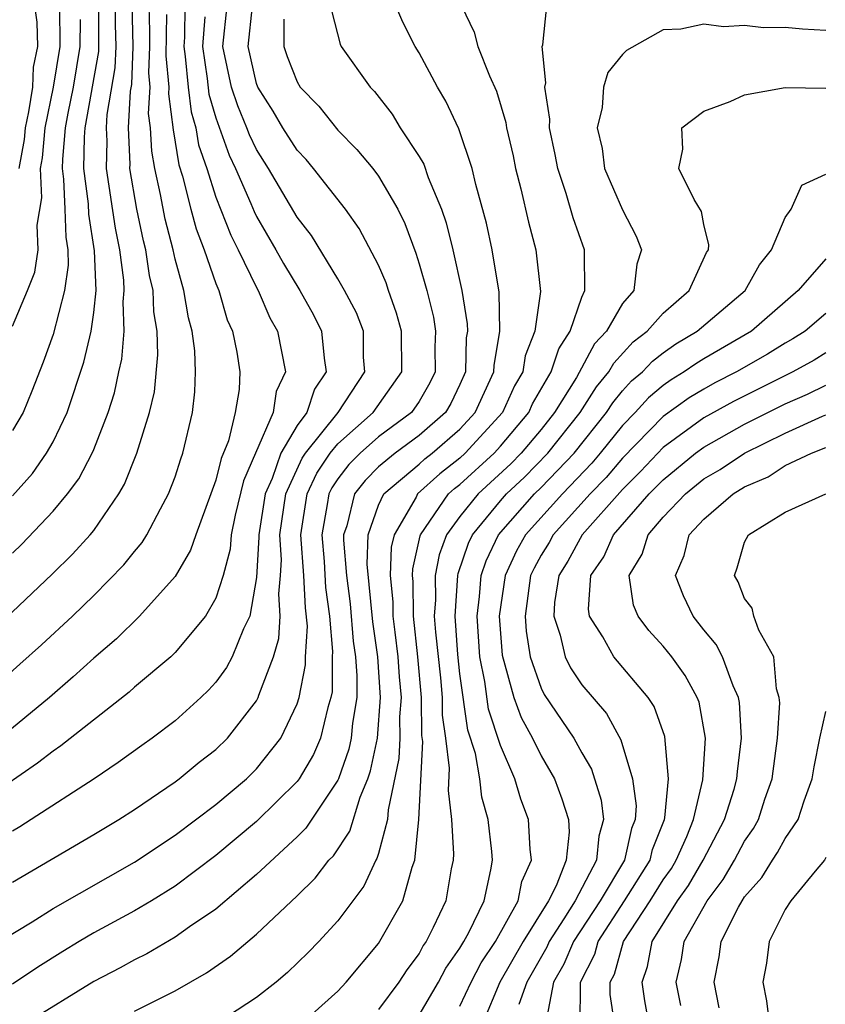
# Model space of a CAD drawing. Units: inches. Extents: x 2514000 to 2516030, y 1518000 to 1521000.
# Drawn here: x 2514335 to 2514375, y 1518204 to 1518252 of the extents above; entities that cross this region are included whole.
import ezdxf

# ---------------------------------------------------------------- set-up
doc = ezdxf.new("R2010")
doc.units = ezdxf.units.IN
doc.header["$MEASUREMENT"] = 0
doc.layers.add('LD25141518_2ft', color=82, linetype='Continuous')

msp = doc.modelspace()

# ---------------------------------------------------------------- linework, layer by layer
at = {"layer": 'LD25141518_2ft'}
for points, elevation in [([(2514335, 1518267.891), (2514335.965, 1518265.965), (2514336.43, 1518265), (2514336.928, 1518263), (2514336.735, 1518261), (2514336.335, 1518259.665), (2514336.168, 1518259), (2514335.747, 1518257), (2514335.737, 1518255.737), (2514335.772, 1518255), (2514335.934, 1518254.066), (2514336.201, 1518252.201), (2514336.229, 1518251), (2514336.02, 1518249.98), (2514335.987, 1518249), (2514335.784, 1518247.784), (2514335.62, 1518247), (2514335.571, 1518246.43), (2514335.31, 1518245)], 7572), ([(2514333, 1518221.319), (2514336.948, 1518225.053), (2514337.962, 1518226.038), (2514338.83, 1518227), (2514339, 1518227.212), (2514340.23, 1518229), (2514340.513, 1518229.487), (2514341.123, 1518231), (2514341.74, 1518233), (2514341.983, 1518234.017), (2514342.157, 1518235.843), (2514342.114, 1518237), (2514341.961, 1518237.961), (2514341.921, 1518239), (2514341.744, 1518239.744), (2514341.555, 1518241), (2514341.442, 1518241.442), (2514341.116, 1518243), (2514340.781, 1518245), (2514340.785, 1518245.215), (2514340.7, 1518247), (2514340.807, 1518248.807), (2514340.864, 1518249.136), (2514340.935, 1518251), (2514340.889, 1518253.111)], 7582), ([(2514343.478, 1518253), (2514343.46, 1518251.46), (2514343.425, 1518251), (2514343.497, 1518250.503), (2514343.639, 1518249), (2514343.785, 1518247.785), (2514344.019, 1518247), (2514344.157, 1518246.157), (2514344.553, 1518245), (2514345, 1518243.596), (2514345.732, 1518241.732), (2514346.103, 1518241), (2514347, 1518239.157), (2514347.09, 1518239), (2514347.664, 1518237.664), (2514348.04, 1518237), (2514348.425, 1518235), (2514347.962, 1518234.038), (2514347.817, 1518233), (2514346.96, 1518231), (2514346.354, 1518229.646), (2514345.959, 1518227.959), (2514345.755, 1518227), (2514345.707, 1518226.293), (2514345.361, 1518225), (2514345, 1518223.877), (2514344.488, 1518223), (2514343, 1518221.206), (2514342.781, 1518221), (2514341, 1518219.505), (2514340.735, 1518219.265), (2514337.385, 1518216.616), (2514337, 1518216.363), (2514336.233, 1518215.767), (2514333, 1518213.534)], 7588), ([(2514333.508, 1518206.493), (2514335.973, 1518207.973), (2514337, 1518208.619), (2514341, 1518210.896), (2514343, 1518212.225), (2514345, 1518213.74), (2514346.507, 1518215), (2514347, 1518215.481), (2514348.196, 1518217), (2514349, 1518218.691), (2514349.098, 1518219), (2514349.405, 1518220.595), (2514349.408, 1518221), (2514349.503, 1518222.497), (2514349.404, 1518223.404), (2514349.325, 1518225), (2514349.184, 1518227), (2514349.491, 1518229), (2514349.972, 1518230.028), (2514350.628, 1518231), (2514351, 1518231.466), (2514352.738, 1518233), (2514354.142, 1518235), (2514354.126, 1518237), (2514353.892, 1518237.892), (2514353.49, 1518239), (2514353.373, 1518239.373), (2514353, 1518240.244), (2514352.045, 1518242.045), (2514351.379, 1518243), (2514349.809, 1518245), (2514349.437, 1518245.437), (2514349, 1518245.899), (2514348.298, 1518247), (2514347.815, 1518247.815), (2514347.063, 1518249), (2514347, 1518249.175), (2514346.597, 1518251), (2514346.798, 1518253)], 7594), ([(2514333.531, 1518219), (2514335.372, 1518220.628), (2514336.423, 1518221.577), (2514337.948, 1518223), (2514339, 1518224.009), (2514340.483, 1518225.517), (2514341, 1518226.178), (2514341.377, 1518226.623), (2514341.612, 1518227), (2514342.274, 1518228.274), (2514342.682, 1518229), (2514343, 1518229.845), (2514343.275, 1518230.725), (2514343.378, 1518231), (2514343.861, 1518233), (2514343.969, 1518234.03), (2514344.01, 1518235), (2514343.961, 1518236.038), (2514343.837, 1518237), (2514343.654, 1518237.654), (2514343.428, 1518239), (2514343, 1518240.536), (2514342.898, 1518241), (2514342.511, 1518242.511), (2514342.278, 1518243.722), (2514342.003, 1518245), (2514341.85, 1518245.85), (2514341.795, 1518247), (2514341.699, 1518247.7), (2514341.765, 1518249), (2514341.702, 1518249.702), (2514341.75, 1518251), (2514341.758, 1518251.758), (2514341.732, 1518253)], 7584), ([(2514335, 1518209.917), (2514339, 1518212.26), (2514340.237, 1518213), (2514341, 1518213.488), (2514343, 1518214.851), (2514343.2, 1518215), (2514344.186, 1518215.814), (2514345, 1518216.44), (2514345.573, 1518217), (2514347, 1518218.836), (2514347.089, 1518219), (2514347.118, 1518219.118), (2514347.832, 1518221), (2514348.097, 1518221.903), (2514348.17, 1518223), (2514348.098, 1518224.099), (2514348.188, 1518225), (2514348.233, 1518225.767), (2514348.148, 1518227), (2514348.447, 1518229), (2514349.246, 1518230.754), (2514349.413, 1518231), (2514351.014, 1518233), (2514352.325, 1518235), (2514352.267, 1518235.733), (2514352.259, 1518237), (2514351.911, 1518237.911), (2514351.335, 1518239), (2514351, 1518239.582), (2514349.7, 1518241.7), (2514349, 1518242.606), (2514347.597, 1518245), (2514347, 1518245.934), (2514346.655, 1518246.655), (2514346.532, 1518247), (2514346.077, 1518248.077), (2514345.766, 1518249), (2514345.351, 1518251), (2514345.559, 1518253)], 7592), ([(2514335, 1518226.094), (2514335.47, 1518226.53), (2514337, 1518228.149), (2514337.704, 1518229), (2514338.263, 1518229.737), (2514338.921, 1518231), (2514339, 1518231.182), (2514339.711, 1518233), (2514340.02, 1518233.98), (2514340.234, 1518235), (2514340.38, 1518235.62), (2514340.502, 1518237), (2514340.44, 1518238.44), (2514340.499, 1518239), (2514340.48, 1518239.52), (2514340.275, 1518241), (2514340.062, 1518242.062), (2514339.626, 1518245), (2514339.653, 1518246.347), (2514339.621, 1518247), (2514339.66, 1518247.66), (2514340.054, 1518249.946), (2514340.094, 1518251), (2514340.073, 1518252.073), (2514340.076, 1518253)], 7580), ([(2514335, 1518228.909), (2514335.985, 1518230.015), (2514336.679, 1518231), (2514337, 1518231.563), (2514337.695, 1518233), (2514338.516, 1518235.483), (2514338.872, 1518237), (2514339, 1518237.919), (2514339.114, 1518239), (2514339.044, 1518240.955), (2514338.754, 1518242.754), (2514338.737, 1518243.264), (2514338.515, 1518245), (2514338.542, 1518246.542), (2514338.582, 1518247), (2514339.245, 1518250.755), (2514339.255, 1518253)], 7578), ([(2514335, 1518237.244), (2514335.748, 1518239), (2514336.103, 1518239.897), (2514336.268, 1518241), (2514336.222, 1518242.222), (2514336.442, 1518243.558), (2514336.385, 1518245), (2514336.48, 1518245.52), (2514336.608, 1518247), (2514337.027, 1518249), (2514337.354, 1518251), (2514337.324, 1518253)], 7574), ([(2514341, 1518203.58), (2514343, 1518204.578), (2514344.547, 1518205.453), (2514345.725, 1518206.275), (2514347, 1518207.357), (2514349, 1518209.251), (2514349.883, 1518210.117), (2514350.564, 1518211), (2514350.782, 1518211.218), (2514351.582, 1518212.417), (2514352.091, 1518214.091), (2514352.476, 1518215), (2514352.613, 1518215.387), (2514352.944, 1518217), (2514353.101, 1518219), (2514352.965, 1518221), (2514352.717, 1518222.718), (2514352.444, 1518225.556), (2514352.493, 1518227), (2514353, 1518228.444), (2514353.267, 1518229), (2514355, 1518230.465), (2514355.279, 1518230.721), (2514355.642, 1518231), (2514357, 1518232.184), (2514357.753, 1518233), (2514358.674, 1518235), (2514358.681, 1518235.319), (2514358.959, 1518237), (2514358.925, 1518238.926), (2514358.587, 1518241), (2514358.308, 1518242.308), (2514357.787, 1518244.213), (2514357.608, 1518245), (2514356.953, 1518246.953), (2514356.313, 1518248.313), (2514355.906, 1518249), (2514355, 1518250.682), (2514354.806, 1518251), (2514354.196, 1518252.195), (2514353.853, 1518253)], 7600), ([(2514357.078, 1518253), (2514357.71, 1518251.71), (2514357.881, 1518251), (2514358.45, 1518249.55), (2514358.797, 1518248.797), (2514359.263, 1518247.263), (2514359.297, 1518247), (2514359.617, 1518245.617), (2514359.741, 1518245), (2514360, 1518244), (2514360.37, 1518242.37), (2514360.738, 1518241), (2514360.96, 1518238.96), (2514360.681, 1518237), (2514360.205, 1518235.795), (2514360.088, 1518235), (2514359.683, 1518234.317), (2514359.097, 1518233), (2514357.267, 1518231), (2514357, 1518230.756), (2514356.007, 1518229.993), (2514354.919, 1518229), (2514354.844, 1518228.844), (2514353.762, 1518227), (2514353.619, 1518226.38), (2514353.577, 1518225), (2514353.705, 1518223.705), (2514353.712, 1518223), (2514353.797, 1518222.204), (2514353.952, 1518221), (2514354.016, 1518220.017), (2514354.109, 1518219), (2514354.039, 1518218.039), (2514354.049, 1518217), (2514354.007, 1518215.993), (2514353.475, 1518213.475), (2514353.449, 1518213), (2514353, 1518211.332), (2514352.922, 1518211.079), (2514352.87, 1518211), (2514352.279, 1518209.721), (2514351, 1518208.018), (2514350.063, 1518207), (2514349.542, 1518206.458), (2514348.529, 1518205.471), (2514347.961, 1518205), (2514347, 1518204.253), (2514345.105, 1518203)], 7602), ([(2514349.267, 1518203), (2514351, 1518204.564), (2514351.407, 1518205), (2514353, 1518206.904), (2514354.2, 1518209), (2514354.658, 1518210.658), (2514354.793, 1518211), (2514354.978, 1518213), (2514355.174, 1518216.827), (2514355.134, 1518217.134), (2514355.116, 1518219), (2514354.936, 1518221), (2514354.722, 1518223), (2514354.705, 1518224.705), (2514354.676, 1518225), (2514354.686, 1518225.314), (2514355.052, 1518226.947), (2514355.072, 1518227), (2514356.447, 1518229), (2514356.736, 1518229.265), (2514357, 1518229.468), (2514358.679, 1518231), (2514359, 1518231.349), (2514360.385, 1518233), (2514360.575, 1518233.425), (2514361.496, 1518235), (2514361.86, 1518236.14), (2514362.415, 1518237), (2514363, 1518238.681), (2514363.149, 1518239), (2514363.12, 1518240.88), (2514363.134, 1518241), (2514362.57, 1518242.57), (2514362.229, 1518243.771), (2514361.81, 1518245), (2514361.686, 1518245.686), (2514361.407, 1518247), (2514361.423, 1518247.423), (2514361.171, 1518249), (2514361.221, 1518249.221), (2514361.044, 1518251), (2514361.078, 1518251.078), (2514361.276, 1518253)], 7604), ([(2514342.579, 1518252.579), (2514342.547, 1518250.547), (2514342.685, 1518249), (2514342.668, 1518248.668), (2514342.9, 1518246.9), (2514343.188, 1518245.188), (2514343.37, 1518244.63), (2514343.777, 1518243), (2514344.039, 1518242.039), (2514344.436, 1518241), (2514345, 1518239.342), (2514345.145, 1518239), (2514345.564, 1518237.564), (2514345.826, 1518237), (2514346.029, 1518235.972), (2514346.184, 1518235), (2514346.143, 1518234.143), (2514345.953, 1518233), (2514345.62, 1518231.62), (2514345.256, 1518230.744), (2514345, 1518229.674), (2514344.024, 1518227), (2514343.762, 1518226.238), (2514343, 1518224.942), (2514341.25, 1518223), (2514340.114, 1518221.886), (2514339, 1518220.925), (2514337.995, 1518220.005), (2514336.818, 1518219), (2514334.377, 1518217)], 7586), ([(2514344.454, 1518252.454), (2514344.341, 1518251), (2514344.572, 1518249.428), (2514344.654, 1518248.654), (2514345, 1518247.492), (2514345.656, 1518245.656), (2514345.97, 1518245), (2514346.726, 1518243.274), (2514346.881, 1518242.881), (2514347, 1518242.645), (2514347.949, 1518241), (2514348.323, 1518240.323), (2514349.136, 1518239), (2514349.802, 1518237.802), (2514350.203, 1518237), (2514350.321, 1518235.68), (2514350.432, 1518235), (2514349.854, 1518234.146), (2514349.468, 1518233), (2514349, 1518232.371), (2514348.192, 1518231), (2514347.768, 1518229.767), (2514347.422, 1518229), (2514347.111, 1518227), (2514347.119, 1518226.881), (2514347, 1518224.894), (2514346.676, 1518223), (2514346.364, 1518222.364), (2514345.809, 1518221), (2514345.53, 1518220.471), (2514345, 1518219.744), (2514344.644, 1518219.356), (2514344.271, 1518219), (2514343, 1518217.856), (2514341.872, 1518217), (2514341.358, 1518216.642), (2514340.207, 1518215.793), (2514339.019, 1518215), (2514335.923, 1518213), (2514335.361, 1518212.64), (2514335, 1518212.432)], 7590), ([(2514348.346, 1518252.346), (2514348.343, 1518251), (2514348.514, 1518250.514), (2514349, 1518249.255), (2514349.156, 1518249), (2514350.06, 1518248.06), (2514351, 1518246.885), (2514351.94, 1518245.94), (2514352.713, 1518245), (2514353, 1518244.628), (2514353.955, 1518243), (2514354.296, 1518242.295), (2514354.838, 1518240.838), (2514355, 1518240.32), (2514355.368, 1518239), (2514355.698, 1518237.698), (2514355.797, 1518237), (2514355.777, 1518236.223), (2514355.787, 1518235), (2514355.529, 1518234.47), (2514355, 1518233.55), (2514354.623, 1518233), (2514353, 1518231.809), (2514352.092, 1518231), (2514351.548, 1518230.452), (2514351, 1518229.75), (2514350.698, 1518229.302), (2514350.557, 1518229), (2514350.478, 1518228.478), (2514350.213, 1518227), (2514350.324, 1518225.676), (2514350.4, 1518224.4), (2514350.588, 1518223), (2514350.745, 1518221.255), (2514350.729, 1518221), (2514350.718, 1518219.282), (2514350.663, 1518219), (2514350.506, 1518218.506), (2514350.146, 1518217), (2514349.802, 1518216.198), (2514349.1, 1518215), (2514349, 1518214.861), (2514347, 1518212.896), (2514345, 1518211.226), (2514343, 1518209.72), (2514341.842, 1518209), (2514341, 1518208.503), (2514339, 1518207.42), (2514338.281, 1518207), (2514337.484, 1518206.516), (2514336.258, 1518205.742), (2514335, 1518204.903)], 7596), ([(2514338.329, 1518252.329), (2514338.323, 1518251), (2514337.985, 1518249), (2514337.726, 1518247.726), (2514337.595, 1518247), (2514337.462, 1518245.462), (2514337.454, 1518245), (2514337.52, 1518244.479), (2514337.583, 1518243), (2514337.62, 1518241.62), (2514337.721, 1518241), (2514337.747, 1518240.253), (2514337.566, 1518239), (2514337, 1518236.843), (2514336.513, 1518235.487), (2514335.953, 1518234.047), (2514335.524, 1518233), (2514335, 1518232.119)], 7576), ([(2514350.701, 1518252.701), (2514351.11, 1518251.11), (2514351.166, 1518251), (2514352.591, 1518249), (2514352.795, 1518248.795), (2514353.669, 1518247.669), (2514354.063, 1518247), (2514355, 1518245.585), (2514355.222, 1518245.222), (2514355.445, 1518244.555), (2514356.093, 1518243), (2514356.33, 1518242.329), (2514356.65, 1518241), (2514357.092, 1518239), (2514357.361, 1518237.361), (2514357.368, 1518237), (2514357.315, 1518236.684), (2514357.278, 1518235), (2514357, 1518234.379), (2514356.549, 1518233.451), (2514356.29, 1518233), (2514355, 1518231.869), (2514353.813, 1518231), (2514353, 1518230.329), (2514352.338, 1518229.662), (2514351.821, 1518229), (2514351.437, 1518227.437), (2514351.283, 1518227), (2514351.274, 1518226.726), (2514351.425, 1518225), (2514351.602, 1518223.602), (2514351.76, 1518221.76), (2514351.87, 1518221), (2514351.938, 1518220.062), (2514351.932, 1518219), (2514351.725, 1518217.726), (2514351.658, 1518217), (2514351.546, 1518216.454), (2514351.032, 1518215), (2514351, 1518214.925), (2514349.425, 1518212.575), (2514349, 1518212.151), (2514347, 1518210.297), (2514345, 1518208.59), (2514343.714, 1518207.713), (2514343, 1518207.207), (2514341.602, 1518206.398), (2514341, 1518206.106), (2514340.291, 1518205.709), (2514339, 1518205.041), (2514335.716, 1518203)], 7598), ([(2514375, 1518251.788), (2514373.845, 1518251.845), (2514373, 1518251.933), (2514371.921, 1518251.921), (2514371, 1518252.035), (2514369.968, 1518251.968), (2514369, 1518252.093), (2514367.857, 1518251.857), (2514367, 1518251.824), (2514365.193, 1518250.807), (2514365, 1518250.612), (2514364.278, 1518249.722), (2514364.055, 1518249), (2514363.993, 1518247.993), (2514363.746, 1518247), (2514363.99, 1518245.99), (2514364.118, 1518245), (2514365, 1518242.97), (2514365.675, 1518241.675), (2514365.931, 1518241), (2514365.704, 1518240.296), (2514365.546, 1518239), (2514365, 1518238.361), (2514364.202, 1518237), (2514363.624, 1518236.376), (2514362.729, 1518234.729), (2514361.656, 1518233), (2514361, 1518232.172), (2514360.021, 1518231), (2514359.513, 1518230.487), (2514357.897, 1518229), (2514357, 1518227.887), (2514356.351, 1518227), (2514355.984, 1518226.016), (2514355.786, 1518225), (2514355.799, 1518223.799), (2514355.742, 1518223), (2514355.795, 1518222.205), (2514356.04, 1518219.96), (2514356.127, 1518219), (2514356.135, 1518218.135), (2514356.297, 1518217), (2514356.474, 1518215.526), (2514356.418, 1518214.418), (2514356.594, 1518213), (2514356.69, 1518211.31), (2514356.663, 1518211), (2514356.565, 1518210.565), (2514356.309, 1518209), (2514355.694, 1518207.694), (2514355.343, 1518207), (2514355.203, 1518206.797), (2514355, 1518206.418), (2514354.398, 1518205.602), (2514354.006, 1518205), (2514353, 1518203.653)], 7606), ([(2514355, 1518203.372), (2514355.951, 1518205), (2514356.316, 1518205.684), (2514357, 1518206.666), (2514357.192, 1518207), (2514357.435, 1518207.435), (2514358.195, 1518209), (2514358.523, 1518210.523), (2514358.598, 1518211), (2514358.569, 1518211.432), (2514358.398, 1518213), (2514358.088, 1518214.088), (2514357.974, 1518215), (2514357.761, 1518216.239), (2514357.394, 1518217.394), (2514357, 1518220.165), (2514356.892, 1518221.108), (2514356.767, 1518223), (2514356.9, 1518225), (2514356.916, 1518225.084), (2514357.425, 1518226.575), (2514357.629, 1518227), (2514359, 1518228.664), (2514359.298, 1518229), (2514360.178, 1518229.822), (2514361.332, 1518231), (2514362.91, 1518233), (2514363.725, 1518234.275), (2514364.33, 1518235), (2514364.565, 1518235.435), (2514365.527, 1518236.473), (2514366.217, 1518237), (2514367, 1518237.89), (2514368.278, 1518239), (2514369.129, 1518240.871), (2514369.217, 1518241), (2514369.247, 1518241.247), (2514369, 1518242.247), (2514368.882, 1518242.882), (2514368.524, 1518243.476), (2514367.763, 1518245), (2514367.958, 1518245.958), (2514367.91, 1518247), (2514369, 1518247.825), (2514370.298, 1518248.298), (2514371, 1518248.628), (2514373, 1518248.984), (2514375, 1518248.95)], 7608), ([(2514357, 1518203.829), (2514357.55, 1518205), (2514358.049, 1518205.952), (2514358.75, 1518207), (2514359.869, 1518209), (2514360.045, 1518209.955), (2514360.514, 1518211), (2514360.454, 1518211.546), (2514360.379, 1518213), (2514360, 1518214), (2514359.709, 1518215), (2514359, 1518216.631), (2514358.414, 1518218.414), (2514358.222, 1518219.778), (2514357.984, 1518221), (2514357.846, 1518223), (2514357.968, 1518223.968), (2514358.049, 1518225), (2514358.288, 1518225.712), (2514358.905, 1518227), (2514360.674, 1518229), (2514361, 1518229.317), (2514362.613, 1518231), (2514364.204, 1518233), (2514364.515, 1518233.485), (2514365, 1518234.066), (2514365.445, 1518234.555), (2514365.975, 1518235), (2514366.467, 1518235.533), (2514367, 1518235.939), (2514367.625, 1518236.375), (2514368.66, 1518237), (2514371.031, 1518239), (2514371.733, 1518240.267), (2514372.318, 1518241), (2514373, 1518242.588), (2514373.291, 1518243), (2514373.816, 1518244.184), (2514375, 1518244.724)], 7610), ([(2514375, 1518240.563), (2514373.629, 1518239), (2514371.332, 1518237), (2514369, 1518235.638), (2514368.603, 1518235.397), (2514368.033, 1518235), (2514367.385, 1518234.615), (2514367, 1518234.338), (2514366.273, 1518233.727), (2514365.611, 1518233), (2514365, 1518232.371), (2514363.905, 1518231), (2514363.491, 1518230.509), (2514362.039, 1518229), (2514360.228, 1518227), (2514359.792, 1518226.208), (2514359.221, 1518225), (2514358.94, 1518223), (2514359.081, 1518221.081), (2514359.65, 1518219), (2514360.017, 1518218.017), (2514360.573, 1518217), (2514361, 1518216.13), (2514361.653, 1518215), (2514362.021, 1518214.02), (2514362.34, 1518213), (2514362.371, 1518212.371), (2514362.227, 1518211), (2514361.737, 1518209.737), (2514361.358, 1518209), (2514360.109, 1518207), (2514358.973, 1518205), (2514358.136, 1518203)], 7612), ([(2514375, 1518237.867), (2514373.984, 1518237), (2514373.379, 1518236.621), (2514373, 1518236.411), (2514372.128, 1518235.872), (2514370.602, 1518235), (2514369.542, 1518234.458), (2514369, 1518234.161), (2514368.272, 1518233.728), (2514367, 1518232.813), (2514365, 1518230.76), (2514364.194, 1518229.807), (2514363.409, 1518229), (2514361.591, 1518227), (2514361.384, 1518226.616), (2514361, 1518225.992), (2514360.648, 1518225.352), (2514360.481, 1518225), (2514360.203, 1518223), (2514360.261, 1518222.261), (2514360.461, 1518221), (2514361, 1518219.45), (2514361.149, 1518219.149), (2514362.601, 1518217), (2514363, 1518216.279), (2514363.48, 1518215.48), (2514363.955, 1518213.955), (2514364.07, 1518213), (2514363.829, 1518212.171), (2514363.726, 1518211), (2514362.665, 1518209), (2514362.118, 1518208.118), (2514361.388, 1518207), (2514361.274, 1518206.726), (2514360.289, 1518205), (2514359.905, 1518203.905)], 7614), ([(2514375, 1518235.941), (2514374.422, 1518235.578), (2514373.376, 1518235), (2514370.455, 1518233.545), (2514369, 1518232.742), (2514367, 1518231.28), (2514365.889, 1518230.111), (2514365, 1518229.225), (2514363.007, 1518227), (2514362.303, 1518225.697), (2514361.873, 1518225), (2514361.659, 1518223.66), (2514361.62, 1518223), (2514361.935, 1518222.065), (2514362.175, 1518221), (2514362.447, 1518220.447), (2514363, 1518219.61), (2514364.203, 1518218.203), (2514364.922, 1518216.921), (2514365.493, 1518215), (2514365.668, 1518213.668), (2514365.616, 1518213), (2514365.441, 1518212.56), (2514365.088, 1518211), (2514363.893, 1518209), (2514362.582, 1518207), (2514362.117, 1518205.883), (2514361.609, 1518205), (2514361.279, 1518203.279)], 7616), ([(2514362.918, 1518202.918), (2514362.924, 1518204.923), (2514362.938, 1518205), (2514363.631, 1518206.37), (2514363.802, 1518207), (2514365.099, 1518209), (2514366.35, 1518211), (2514366.47, 1518211.53), (2514367.055, 1518213), (2514367.072, 1518213.072), (2514367.251, 1518215), (2514367.075, 1518217.075), (2514366.553, 1518218.553), (2514366.259, 1518219), (2514364.566, 1518221), (2514364.029, 1518221.971), (2514363.381, 1518223), (2514363.33, 1518223.33), (2514363.441, 1518225), (2514364.082, 1518225.918), (2514364.557, 1518227), (2514366.315, 1518229), (2514367, 1518229.704), (2514368.593, 1518231), (2514369, 1518231.301), (2514371, 1518232.429), (2514373, 1518233.435), (2514374.093, 1518233.907), (2514375, 1518234.356)], 7618), ([(2514364.609, 1518203), (2514364.395, 1518204.395), (2514364.398, 1518205), (2514364.601, 1518205.399), (2514365.043, 1518207), (2514366.357, 1518209), (2514367, 1518210.027), (2514367.404, 1518210.595), (2514367.643, 1518211), (2514368.161, 1518212.161), (2514368.495, 1518213), (2514368.952, 1518214.952), (2514369.082, 1518217), (2514368.759, 1518218.759), (2514368.672, 1518219), (2514368.085, 1518220.084), (2514367.418, 1518221), (2514367, 1518221.522), (2514366.293, 1518222.293), (2514365.765, 1518223), (2514365.542, 1518223.541), (2514365.324, 1518225), (2514365.964, 1518226.036), (2514366.259, 1518227), (2514367, 1518227.861), (2514368.09, 1518229), (2514369, 1518229.74), (2514369.792, 1518230.208), (2514371, 1518231.012), (2514373, 1518231.996), (2514374.828, 1518232.828), (2514375, 1518232.897)], 7620), ([(2514366.291, 1518203), (2514366.09, 1518204.089), (2514365.957, 1518205), (2514366.232, 1518205.769), (2514366.46, 1518207), (2514367.697, 1518209), (2514368.239, 1518209.761), (2514368.969, 1518211), (2514370.016, 1518213), (2514370.482, 1518214.482), (2514370.622, 1518215), (2514370.643, 1518215.356), (2514370.855, 1518217), (2514370.746, 1518218.746), (2514370.698, 1518219), (2514370.433, 1518219.567), (2514369.912, 1518221), (2514369.607, 1518221.607), (2514369, 1518222.322), (2514368.464, 1518223), (2514367.99, 1518223.99), (2514367.594, 1518225), (2514368.026, 1518225.974), (2514368.275, 1518227), (2514369, 1518227.762), (2514370.444, 1518229), (2514371, 1518229.344), (2514372.15, 1518229.85), (2514373, 1518230.394), (2514374.281, 1518231), (2514375, 1518231.287)], 7622), ([(2514367.857, 1518203.857), (2514367.634, 1518205), (2514367.892, 1518206.108), (2514368.028, 1518207), (2514369.151, 1518209), (2514369.952, 1518210.048), (2514370.507, 1518211), (2514371, 1518211.925), (2514371.439, 1518212.56), (2514371.677, 1518213), (2514371.997, 1518213.997), (2514372.348, 1518215), (2514372.622, 1518217), (2514372.725, 1518218.725), (2514372.705, 1518219), (2514372.573, 1518219.427), (2514372.435, 1518221), (2514371.701, 1518222.299), (2514371.459, 1518223), (2514371.379, 1518223.379), (2514371, 1518223.866), (2514370.684, 1518224.684), (2514370.498, 1518225), (2514370.633, 1518225.367), (2514371, 1518226.628), (2514371.19, 1518227), (2514373, 1518228.104), (2514375, 1518229.012)], 7624), ([(2514369.742, 1518203.742), (2514369.498, 1518205), (2514369.747, 1518206.253), (2514369.842, 1518207), (2514370.695, 1518208.695), (2514370.872, 1518209), (2514371, 1518209.197), (2514371.849, 1518210.151), (2514372.364, 1518211), (2514372.624, 1518211.376), (2514373, 1518212.07), (2514373.635, 1518213), (2514373.922, 1518213.921), (2514374.319, 1518215), (2514374.417, 1518215.582), (2514374.697, 1518217), (2514375, 1518218.306)], 7626), ([(2514375, 1518211.131), (2514374.92, 1518211), (2514374.461, 1518210.461), (2514373.277, 1518209), (2514373, 1518208.572), (2514372.203, 1518207), (2514372.069, 1518205.931), (2514371.897, 1518205), (2514372.076, 1518204.076), (2514372.202, 1518203)], 7628)]:
    msp.add_lwpolyline(points, dxfattribs=dict(at, elevation=elevation))

doc.saveas('drawing.dxf')
